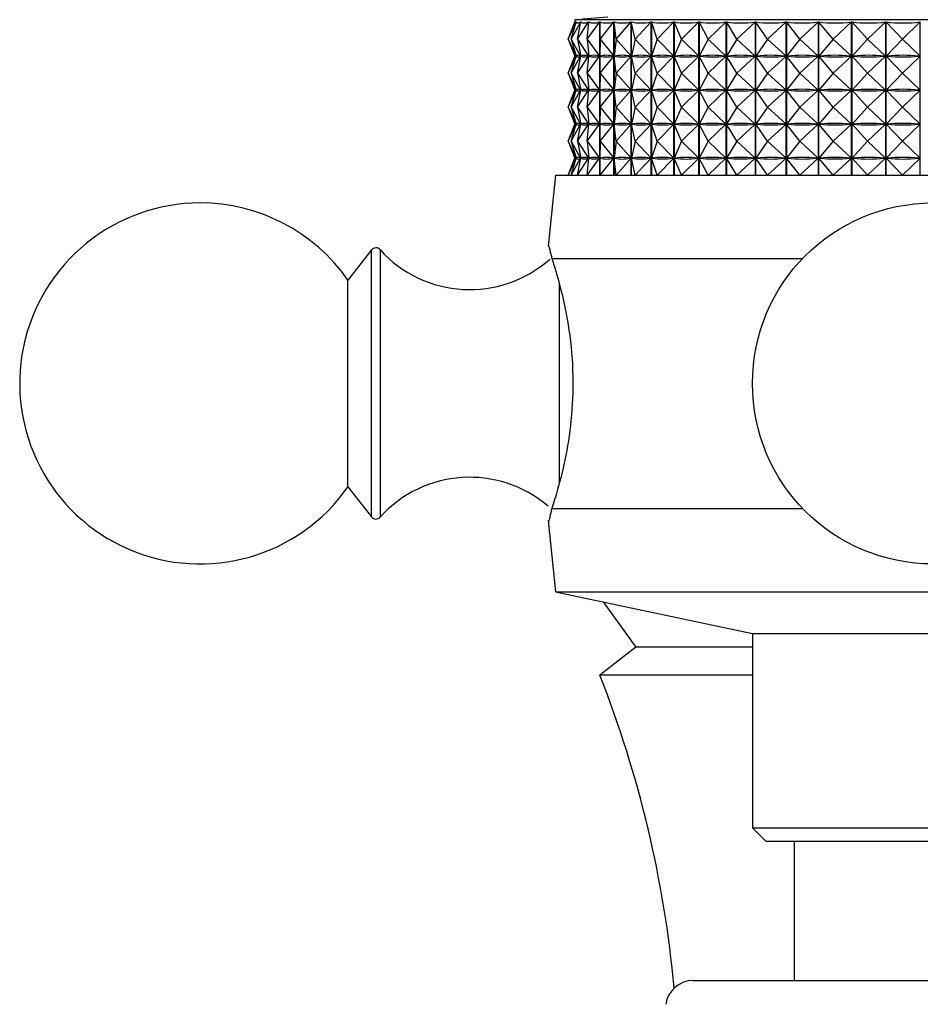
# Model space of a CAD drawing. Units: millimetres. Extents: x 3 to 1996, y 5 to 1995.
# Drawn here: x 1511 to 1544, y 1095 to 1130 of the extents above; entities that cross this region are included whole.
import ezdxf

# ---------------------------------------------------------------- set-up
doc = ezdxf.new("R2010")
doc.units = ezdxf.units.MM

msp = doc.modelspace()

# ---------------------------------------------------------------- linework, layer by layer
at = {"color": 7, "linetype": 'Continuous', "lineweight": 25}
for p, q in [((1531, 1129.294), (1531.288, 1129.912)), ((1531, 1129.294), (1531.241, 1129.91)), ((1531.109, 1129.294), (1531.289, 1129.912)), ((1531.109, 1129.294), (1531.454, 1129.912)), ((1531.241, 1129.994), (1531.241, 1129.899)), ((1549.164, 1129.994), (1531.241, 1129.994)), ((1531.288, 1129.909), (1531.288, 1129.912)), ((1531.339, 1129.294), (1531.456, 1129.912)), ((1531.339, 1129.294), (1531.739, 1129.912)), ((1531.454, 1129.902), (1531.454, 1129.912)), ((1531.69, 1129.294), (1532.139, 1129.912)), ((1531.69, 1129.294), (1531.742, 1129.912)), ((1531.739, 1129.877), (1531.739, 1129.912)), ((1532.139, 1124.394), (1532.139, 1129.912)), ((1532.143, 1129.912), (1532.143, 1124.394)), ((1532.156, 1129.294), (1532.143, 1129.912)), ((1532.156, 1129.294), (1532.651, 1129.912)), ((1532.651, 1124.394), (1532.651, 1129.912)), ((1532.656, 1129.912), (1532.656, 1124.394)), ((1532.734, 1129.294), (1532.656, 1129.912)), ((1532.734, 1129.294), (1533.271, 1129.912)), ((1533.271, 1124.394), (1533.271, 1129.912)), ((1533.277, 1129.912), (1533.277, 1124.394)), ((1533.419, 1129.294), (1533.277, 1129.912)), ((1533.419, 1129.294), (1533.992, 1129.912)), ((1533.992, 1124.394), (1533.992, 1129.912)), ((1533.999, 1129.912), (1533.999, 1124.394)), ((1534.204, 1129.294), (1533.999, 1129.912)), ((1534.204, 1129.294), (1534.808, 1129.912)), ((1534.808, 1124.394), (1534.808, 1129.912)), ((1534.816, 1129.912), (1534.816, 1124.394)), ((1535.081, 1129.294), (1534.816, 1129.912)), ((1535.081, 1129.294), (1535.712, 1129.912)), ((1535.712, 1124.394), (1535.712, 1129.912)), ((1535.72, 1129.912), (1535.72, 1124.394)), ((1536.043, 1129.294), (1535.72, 1129.912)), ((1536.043, 1129.294), (1536.693, 1129.912)), ((1536.693, 1124.394), (1536.693, 1129.912)), ((1536.702, 1129.912), (1536.702, 1124.394)), ((1537.081, 1129.294), (1536.702, 1129.912)), ((1537.081, 1129.294), (1537.745, 1129.912)), ((1537.745, 1124.394), (1537.745, 1129.912)), ((1537.754, 1129.912), (1537.754, 1124.394)), ((1538.185, 1129.294), (1537.754, 1129.912)), ((1538.185, 1129.294), (1538.856, 1129.912)), ((1538.856, 1124.394), (1538.856, 1129.912)), ((1538.866, 1129.912), (1538.866, 1124.394)), ((1539.344, 1129.294), (1538.866, 1129.912)), ((1539.344, 1129.294), (1540.016, 1129.912)), ((1540.016, 1124.394), (1540.016, 1129.912)), ((1540.026, 1129.912), (1540.026, 1124.394)), ((1540.548, 1129.294), (1540.026, 1129.912)), ((1540.548, 1129.294), (1541.215, 1129.912)), ((1541.215, 1124.394), (1541.215, 1129.912)), ((1541.226, 1129.912), (1541.226, 1124.394)), ((1541.786, 1129.294), (1541.226, 1129.912)), ((1541.786, 1129.294), (1542.441, 1129.912)), ((1542.441, 1124.394), (1542.441, 1129.912)), ((1542.452, 1129.912), (1542.452, 1124.394)), ((1543.046, 1129.294), (1542.452, 1129.912)), ((1543.046, 1129.294), (1543.683, 1129.912)), ((1543.683, 1124.394), (1543.683, 1129.912)), ((1531, 1129.294), (1531.285, 1128.682)), ((1531, 1129.294), (1531.239, 1128.682)), ((1531.109, 1129.294), (1531.451, 1128.682)), ((1531.109, 1129.294), (1531.287, 1128.682)), ((1531.339, 1129.294), (1531.735, 1128.682)), ((1531.339, 1129.294), (1531.455, 1128.682)), ((1531.69, 1129.294), (1532.135, 1128.682)), ((1531.69, 1129.294), (1531.741, 1128.682)), ((1532.156, 1129.294), (1532.143, 1128.682)), ((1532.156, 1129.294), (1532.647, 1128.682)), ((1532.734, 1129.294), (1532.657, 1128.682)), ((1532.734, 1129.294), (1533.267, 1128.682)), ((1533.419, 1129.294), (1533.278, 1128.682)), ((1533.419, 1129.294), (1533.987, 1128.682)), ((1534.204, 1129.294), (1534.001, 1128.682)), ((1534.204, 1129.294), (1534.803, 1128.682)), ((1535.081, 1129.294), (1534.818, 1128.682)), ((1535.081, 1129.294), (1535.706, 1128.682)), ((1536.043, 1129.294), (1535.722, 1128.682)), ((1536.043, 1129.294), (1536.688, 1128.682)), ((1537.081, 1129.294), (1536.705, 1128.682)), ((1537.081, 1129.294), (1537.739, 1128.682)), ((1538.185, 1129.294), (1537.758, 1128.682)), ((1538.185, 1129.294), (1538.85, 1128.682)), ((1539.344, 1129.294), (1538.87, 1128.682)), ((1539.344, 1129.294), (1540.01, 1128.682)), ((1540.548, 1129.294), (1540.031, 1128.682)), ((1540.548, 1129.294), (1541.209, 1128.682)), ((1541.786, 1129.294), (1541.23, 1128.682)), ((1541.786, 1129.294), (1542.436, 1128.682)), ((1543.046, 1129.294), (1542.457, 1128.682)), ((1543.046, 1129.294), (1543.678, 1128.682)), ((1531.454, 1128.677), (1531.454, 1128.687)), ((1531.739, 1128.652), (1531.739, 1128.711)), ((1531, 1128.069), (1531.285, 1128.682)), ((1531, 1128.069), (1531.239, 1128.682)), ((1531.109, 1128.069), (1531.451, 1128.682)), ((1531.109, 1128.069), (1531.287, 1128.682)), ((1531.241, 1128.682), (1531.239, 1128.682)), ((1531.285, 1128.682), (1531.284, 1128.682)), ((1531.293, 1128.682), (1531.287, 1128.682)), ((1531.339, 1128.069), (1531.735, 1128.682)), ((1531.339, 1128.069), (1531.455, 1128.682)), ((1531.451, 1128.682), (1531.445, 1128.682)), ((1531.465, 1128.682), (1531.455, 1128.682)), ((1531.69, 1128.069), (1532.135, 1128.682)), ((1531.69, 1128.069), (1531.741, 1128.682)), ((1531.735, 1128.682), (1531.725, 1128.682)), ((1531.755, 1128.682), (1531.741, 1128.682)), ((1532.135, 1128.682), (1532.121, 1128.682)), ((1532.156, 1128.069), (1532.143, 1128.682)), ((1532.161, 1128.682), (1532.143, 1128.682)), ((1532.156, 1128.069), (1532.647, 1128.682)), ((1532.647, 1128.682), (1532.629, 1128.682)), ((1532.679, 1128.682), (1532.657, 1128.682)), ((1532.734, 1128.069), (1532.657, 1128.682)), ((1532.734, 1128.069), (1533.267, 1128.682)), ((1533.267, 1128.682), (1533.244, 1128.682)), ((1533.419, 1128.069), (1533.278, 1128.682)), ((1533.304, 1128.682), (1533.278, 1128.682)), ((1533.419, 1128.069), (1533.987, 1128.682)), ((1533.987, 1128.682), (1533.962, 1128.682)), ((1534.204, 1128.069), (1534.001, 1128.682)), ((1534.03, 1128.682), (1534.001, 1128.682)), ((1534.204, 1128.069), (1534.803, 1128.682)), ((1534.803, 1128.682), (1534.774, 1128.682)), ((1534.851, 1128.682), (1534.818, 1128.682)), ((1535.081, 1128.069), (1534.818, 1128.682)), ((1535.081, 1128.069), (1535.706, 1128.682)), ((1535.706, 1128.682), (1535.674, 1128.682)), ((1536.043, 1128.069), (1535.722, 1128.682)), ((1535.758, 1128.682), (1535.722, 1128.682)), ((1536.043, 1128.069), (1536.688, 1128.682)), ((1536.688, 1128.682), (1536.652, 1128.682)), ((1537.081, 1128.069), (1536.705, 1128.682)), ((1536.743, 1128.682), (1536.705, 1128.682)), ((1537.081, 1128.069), (1537.739, 1128.682)), ((1537.739, 1128.682), (1537.701, 1128.682)), ((1538.185, 1128.069), (1537.758, 1128.682)), ((1537.798, 1128.682), (1537.758, 1128.682)), ((1538.185, 1128.069), (1538.85, 1128.682)), ((1538.85, 1128.682), (1538.81, 1128.682)), ((1538.911, 1128.682), (1538.87, 1128.682)), ((1539.344, 1128.069), (1538.87, 1128.682)), ((1539.344, 1128.069), (1540.01, 1128.682)), ((1540.01, 1128.682), (1539.969, 1128.682)), ((1540.548, 1128.069), (1540.031, 1128.682)), ((1540.074, 1128.682), (1540.031, 1128.682)), ((1540.548, 1128.069), (1541.209, 1128.682)), ((1541.209, 1128.682), (1541.166, 1128.682)), ((1541.274, 1128.682), (1541.23, 1128.682)), ((1541.786, 1128.069), (1541.23, 1128.682)), ((1541.786, 1128.069), (1542.436, 1128.682)), ((1542.436, 1128.682), (1542.392, 1128.682)), ((1542.502, 1128.682), (1542.457, 1128.682)), ((1543.046, 1128.069), (1542.457, 1128.682)), ((1543.046, 1128.069), (1543.678, 1128.682)), ((1543.678, 1128.682), (1543.633, 1128.682)), ((1531, 1128.069), (1531.285, 1127.457)), ((1531, 1128.069), (1531.239, 1127.457)), ((1531.109, 1128.069), (1531.451, 1127.457)), ((1531.109, 1128.069), (1531.287, 1127.457)), ((1531.339, 1128.069), (1531.735, 1127.457)), ((1531.339, 1128.069), (1531.455, 1127.457)), ((1531.69, 1128.069), (1532.135, 1127.457)), ((1531.69, 1128.069), (1531.741, 1127.457)), ((1532.156, 1128.069), (1532.143, 1127.457)), ((1532.156, 1128.069), (1532.647, 1127.457)), ((1532.734, 1128.069), (1532.657, 1127.457)), ((1532.734, 1128.069), (1533.267, 1127.457)), ((1533.419, 1128.069), (1533.278, 1127.457)), ((1533.419, 1128.069), (1533.987, 1127.457)), ((1534.204, 1128.069), (1534.001, 1127.457)), ((1534.204, 1128.069), (1534.803, 1127.457)), ((1535.081, 1128.069), (1534.818, 1127.457)), ((1535.081, 1128.069), (1535.706, 1127.457)), ((1536.043, 1128.069), (1535.722, 1127.457)), ((1536.043, 1128.069), (1536.688, 1127.457)), ((1537.081, 1128.069), (1536.705, 1127.457)), ((1537.081, 1128.069), (1537.739, 1127.457)), ((1538.185, 1128.069), (1537.758, 1127.457)), ((1538.185, 1128.069), (1538.85, 1127.457)), ((1539.344, 1128.069), (1538.87, 1127.457)), ((1539.344, 1128.069), (1540.01, 1127.457)), ((1540.548, 1128.069), (1540.031, 1127.457)), ((1540.548, 1128.069), (1541.209, 1127.457)), ((1541.786, 1128.069), (1541.23, 1127.457)), ((1541.786, 1128.069), (1542.436, 1127.457)), ((1543.046, 1128.069), (1542.457, 1127.457)), ((1543.046, 1128.069), (1543.678, 1127.457)), ((1531, 1126.844), (1531.285, 1127.457)), ((1531, 1126.844), (1531.239, 1127.457)), ((1531.109, 1126.844), (1531.451, 1127.457)), ((1531.109, 1126.844), (1531.287, 1127.457)), ((1531.241, 1127.457), (1531.239, 1127.457)), ((1531.285, 1127.457), (1531.284, 1127.457)), ((1531.293, 1127.457), (1531.287, 1127.457)), ((1531.339, 1126.844), (1531.735, 1127.457)), ((1531.339, 1126.844), (1531.455, 1127.457)), ((1531.451, 1127.457), (1531.445, 1127.457)), ((1531.454, 1127.452), (1531.454, 1127.462)), ((1531.465, 1127.457), (1531.455, 1127.457)), ((1531.69, 1126.844), (1532.135, 1127.457)), ((1531.69, 1126.844), (1531.741, 1127.457)), ((1531.735, 1127.457), (1531.725, 1127.457)), ((1531.739, 1127.427), (1531.739, 1127.486)), ((1531.755, 1127.457), (1531.741, 1127.457)), ((1532.135, 1127.457), (1532.121, 1127.457)), ((1532.156, 1126.844), (1532.143, 1127.457)), ((1532.161, 1127.457), (1532.143, 1127.457)), ((1532.156, 1126.844), (1532.647, 1127.457)), ((1532.647, 1127.457), (1532.629, 1127.457)), ((1532.679, 1127.457), (1532.657, 1127.457)), ((1532.734, 1126.844), (1532.657, 1127.457)), ((1532.734, 1126.844), (1533.267, 1127.457)), ((1533.267, 1127.457), (1533.244, 1127.457)), ((1533.419, 1126.844), (1533.278, 1127.457)), ((1533.304, 1127.457), (1533.278, 1127.457)), ((1533.419, 1126.844), (1533.987, 1127.457)), ((1533.987, 1127.457), (1533.962, 1127.457)), ((1534.204, 1126.844), (1534.001, 1127.457)), ((1534.03, 1127.457), (1534.001, 1127.457)), ((1534.204, 1126.844), (1534.803, 1127.457)), ((1534.803, 1127.457), (1534.774, 1127.457)), ((1535.081, 1126.844), (1534.818, 1127.457)), ((1534.851, 1127.457), (1534.818, 1127.457)), ((1535.081, 1126.844), (1535.706, 1127.457)), ((1535.706, 1127.457), (1535.674, 1127.457)), ((1535.758, 1127.457), (1535.722, 1127.457)), ((1536.043, 1126.844), (1535.722, 1127.457)), ((1536.043, 1126.844), (1536.688, 1127.457)), ((1536.688, 1127.457), (1536.652, 1127.457)), ((1536.743, 1127.457), (1536.705, 1127.457)), ((1537.081, 1126.844), (1536.705, 1127.457)), ((1537.081, 1126.844), (1537.739, 1127.457)), ((1537.739, 1127.457), (1537.701, 1127.457)), ((1538.185, 1126.844), (1537.758, 1127.457)), ((1537.798, 1127.457), (1537.758, 1127.457)), ((1538.185, 1126.844), (1538.85, 1127.457)), ((1538.85, 1127.457), (1538.81, 1127.457)), ((1539.344, 1126.844), (1538.87, 1127.457)), ((1538.911, 1127.457), (1538.87, 1127.457)), ((1539.344, 1126.844), (1540.01, 1127.457)), ((1540.01, 1127.457), (1539.969, 1127.457)), ((1540.548, 1126.844), (1540.031, 1127.457)), ((1540.074, 1127.457), (1540.031, 1127.457)), ((1540.548, 1126.844), (1541.209, 1127.457)), ((1541.209, 1127.457), (1541.166, 1127.457)), ((1541.274, 1127.457), (1541.23, 1127.457)), ((1541.786, 1126.844), (1541.23, 1127.457)), ((1541.786, 1126.844), (1542.436, 1127.457)), ((1542.436, 1127.457), (1542.392, 1127.457)), ((1542.502, 1127.457), (1542.457, 1127.457)), ((1543.046, 1126.844), (1542.457, 1127.457)), ((1543.046, 1126.844), (1543.678, 1127.457)), ((1543.678, 1127.457), (1543.633, 1127.457)), ((1531, 1126.844), (1531.285, 1126.232)), ((1531, 1126.844), (1531.239, 1126.232)), ((1531.109, 1126.844), (1531.451, 1126.232)), ((1531.109, 1126.844), (1531.287, 1126.232)), ((1531.339, 1126.844), (1531.735, 1126.232)), ((1531.339, 1126.844), (1531.455, 1126.232)), ((1531.69, 1126.844), (1532.135, 1126.232)), ((1531.69, 1126.844), (1531.741, 1126.232)), ((1532.156, 1126.844), (1532.143, 1126.232)), ((1532.156, 1126.844), (1532.647, 1126.232)), ((1532.734, 1126.844), (1532.657, 1126.232)), ((1532.734, 1126.844), (1533.267, 1126.232)), ((1533.419, 1126.844), (1533.278, 1126.232)), ((1533.419, 1126.844), (1533.987, 1126.232)), ((1534.204, 1126.844), (1534.001, 1126.232)), ((1534.204, 1126.844), (1534.803, 1126.232)), ((1535.081, 1126.844), (1534.818, 1126.232)), ((1535.081, 1126.844), (1535.706, 1126.232)), ((1536.043, 1126.844), (1535.722, 1126.232)), ((1536.043, 1126.844), (1536.688, 1126.232)), ((1537.081, 1126.844), (1536.705, 1126.232)), ((1537.081, 1126.844), (1537.739, 1126.232)), ((1538.185, 1126.844), (1537.758, 1126.232)), ((1538.185, 1126.844), (1538.85, 1126.232)), ((1539.344, 1126.844), (1538.87, 1126.232)), ((1539.344, 1126.844), (1540.01, 1126.232)), ((1540.548, 1126.844), (1540.031, 1126.232)), ((1540.548, 1126.844), (1541.209, 1126.232)), ((1541.786, 1126.844), (1541.23, 1126.232)), ((1541.786, 1126.844), (1542.436, 1126.232)), ((1543.046, 1126.844), (1542.457, 1126.232)), ((1543.046, 1126.844), (1543.678, 1126.232)), ((1531, 1125.619), (1531.285, 1126.232)), ((1531, 1125.619), (1531.239, 1126.232)), ((1531.109, 1125.619), (1531.451, 1126.232)), ((1531.109, 1125.619), (1531.287, 1126.232)), ((1531.241, 1126.232), (1531.239, 1126.232)), ((1531.285, 1126.232), (1531.284, 1126.232)), ((1531.293, 1126.232), (1531.287, 1126.232)), ((1531.339, 1125.619), (1531.735, 1126.232)), ((1531.339, 1125.619), (1531.455, 1126.232)), ((1531.451, 1126.232), (1531.445, 1126.232)), ((1531.454, 1126.227), (1531.454, 1126.237)), ((1531.465, 1126.232), (1531.455, 1126.232)), ((1531.69, 1125.619), (1532.135, 1126.232)), ((1531.69, 1125.619), (1531.741, 1126.232)), ((1531.735, 1126.232), (1531.725, 1126.232)), ((1531.739, 1126.202), (1531.739, 1126.261)), ((1531.755, 1126.232), (1531.741, 1126.232)), ((1532.135, 1126.232), (1532.121, 1126.232)), ((1532.161, 1126.232), (1532.143, 1126.232)), ((1532.156, 1125.619), (1532.143, 1126.232)), ((1532.156, 1125.619), (1532.647, 1126.232)), ((1532.647, 1126.232), (1532.629, 1126.232)), ((1532.679, 1126.232), (1532.657, 1126.232)), ((1532.734, 1125.619), (1532.657, 1126.232)), ((1532.734, 1125.619), (1533.267, 1126.232)), ((1533.267, 1126.232), (1533.244, 1126.232)), ((1533.419, 1125.619), (1533.278, 1126.232)), ((1533.304, 1126.232), (1533.278, 1126.232)), ((1533.419, 1125.619), (1533.987, 1126.232)), ((1533.987, 1126.232), (1533.962, 1126.232)), ((1534.204, 1125.619), (1534.001, 1126.232)), ((1534.03, 1126.232), (1534.001, 1126.232)), ((1534.204, 1125.619), (1534.803, 1126.232)), ((1534.803, 1126.232), (1534.774, 1126.232)), ((1535.081, 1125.619), (1534.818, 1126.232)), ((1534.851, 1126.232), (1534.818, 1126.232)), ((1535.081, 1125.619), (1535.706, 1126.232)), ((1535.706, 1126.232), (1535.674, 1126.232)), ((1535.758, 1126.232), (1535.722, 1126.232)), ((1536.043, 1125.619), (1535.722, 1126.232)), ((1536.043, 1125.619), (1536.688, 1126.232)), ((1536.688, 1126.232), (1536.652, 1126.232)), ((1537.081, 1125.619), (1536.705, 1126.232)), ((1536.743, 1126.232), (1536.705, 1126.232)), ((1537.081, 1125.619), (1537.739, 1126.232)), ((1537.739, 1126.232), (1537.701, 1126.232)), ((1538.185, 1125.619), (1537.758, 1126.232)), ((1537.798, 1126.232), (1537.758, 1126.232)), ((1538.185, 1125.619), (1538.85, 1126.232)), ((1538.85, 1126.232), (1538.81, 1126.232)), ((1539.344, 1125.619), (1538.87, 1126.232)), ((1538.911, 1126.232), (1538.87, 1126.232)), ((1539.344, 1125.619), (1540.01, 1126.232)), ((1540.01, 1126.232), (1539.969, 1126.232)), ((1540.074, 1126.232), (1540.031, 1126.232)), ((1540.548, 1125.619), (1540.031, 1126.232)), ((1540.548, 1125.619), (1541.209, 1126.232)), ((1541.209, 1126.232), (1541.166, 1126.232)), ((1541.274, 1126.232), (1541.23, 1126.232)), ((1541.786, 1125.619), (1541.23, 1126.232)), ((1541.786, 1125.619), (1542.436, 1126.232)), ((1542.436, 1126.232), (1542.392, 1126.232)), ((1542.502, 1126.232), (1542.457, 1126.232)), ((1543.046, 1125.619), (1542.457, 1126.232)), ((1543.046, 1125.619), (1543.678, 1126.232)), ((1543.678, 1126.232), (1543.633, 1126.232)), ((1531, 1125.619), (1531.285, 1125.007)), ((1531, 1125.619), (1531.239, 1125.007)), ((1531.109, 1125.619), (1531.451, 1125.007)), ((1531.109, 1125.619), (1531.287, 1125.007)), ((1531.339, 1125.619), (1531.735, 1125.007)), ((1531.339, 1125.619), (1531.455, 1125.007)), ((1531.69, 1125.619), (1532.135, 1125.007)), ((1531.69, 1125.619), (1531.741, 1125.007)), ((1532.156, 1125.619), (1532.143, 1125.007)), ((1532.156, 1125.619), (1532.647, 1125.007)), ((1532.734, 1125.619), (1532.657, 1125.007)), ((1532.734, 1125.619), (1533.267, 1125.007)), ((1533.419, 1125.619), (1533.278, 1125.007)), ((1533.419, 1125.619), (1533.987, 1125.007)), ((1534.204, 1125.619), (1534.001, 1125.007)), ((1534.204, 1125.619), (1534.803, 1125.007)), ((1535.081, 1125.619), (1534.818, 1125.007)), ((1535.081, 1125.619), (1535.706, 1125.007)), ((1536.043, 1125.619), (1535.722, 1125.007)), ((1536.043, 1125.619), (1536.688, 1125.007)), ((1537.081, 1125.619), (1536.705, 1125.007)), ((1537.081, 1125.619), (1537.739, 1125.007)), ((1538.185, 1125.619), (1537.758, 1125.007)), ((1538.185, 1125.619), (1538.85, 1125.007)), ((1539.344, 1125.619), (1538.87, 1125.007)), ((1539.344, 1125.619), (1540.01, 1125.007)), ((1540.548, 1125.619), (1540.031, 1125.007)), ((1540.548, 1125.619), (1541.209, 1125.007)), ((1541.786, 1125.619), (1541.23, 1125.007)), ((1541.786, 1125.619), (1542.436, 1125.007)), ((1543.046, 1125.619), (1542.457, 1125.007)), ((1543.046, 1125.619), (1543.678, 1125.007)), ((1531, 1124.394), (1531.285, 1125.007)), ((1531, 1124.394), (1531.239, 1125.007)), ((1531.109, 1124.394), (1531.451, 1125.007)), ((1531.109, 1124.394), (1531.287, 1125.007)), ((1531.241, 1125.007), (1531.239, 1125.007)), ((1531.285, 1125.007), (1531.284, 1125.007)), ((1531.293, 1125.007), (1531.287, 1125.007)), ((1531.339, 1124.394), (1531.735, 1125.007)), ((1531.339, 1124.394), (1531.455, 1125.007)), ((1531.451, 1125.007), (1531.445, 1125.007)), ((1531.454, 1125.002), (1531.454, 1125.012)), ((1531.465, 1125.007), (1531.455, 1125.007)), ((1531.69, 1124.394), (1532.135, 1125.007)), ((1531.69, 1124.394), (1531.741, 1125.007)), ((1531.735, 1125.007), (1531.725, 1125.007)), ((1531.739, 1124.977), (1531.739, 1125.036)), ((1531.755, 1125.007), (1531.741, 1125.007)), ((1532.135, 1125.007), (1532.121, 1125.007)), ((1532.156, 1124.394), (1532.143, 1125.007)), ((1532.161, 1125.007), (1532.143, 1125.007)), ((1532.156, 1124.394), (1532.647, 1125.007)), ((1532.647, 1125.007), (1532.629, 1125.007)), ((1532.734, 1124.394), (1532.657, 1125.007)), ((1532.679, 1125.007), (1532.657, 1125.007)), ((1532.734, 1124.394), (1533.267, 1125.007)), ((1533.267, 1125.007), (1533.244, 1125.007)), ((1533.304, 1125.007), (1533.278, 1125.007)), ((1533.419, 1124.394), (1533.278, 1125.007)), ((1533.419, 1124.394), (1533.987, 1125.007)), ((1533.987, 1125.007), (1533.962, 1125.007)), ((1534.03, 1125.007), (1534.001, 1125.007)), ((1534.204, 1124.394), (1534.001, 1125.007)), ((1534.204, 1124.394), (1534.803, 1125.007)), ((1534.803, 1125.007), (1534.774, 1125.007)), ((1534.851, 1125.007), (1534.818, 1125.007)), ((1535.081, 1124.394), (1534.818, 1125.007)), ((1535.081, 1124.394), (1535.706, 1125.007)), ((1535.706, 1125.007), (1535.674, 1125.007)), ((1536.043, 1124.394), (1535.722, 1125.007)), ((1535.758, 1125.007), (1535.722, 1125.007)), ((1536.043, 1124.394), (1536.688, 1125.007)), ((1536.688, 1125.007), (1536.652, 1125.007)), ((1537.081, 1124.394), (1536.705, 1125.007)), ((1536.743, 1125.007), (1536.705, 1125.007)), ((1537.081, 1124.394), (1537.739, 1125.007)), ((1537.739, 1125.007), (1537.701, 1125.007)), ((1537.798, 1125.007), (1537.758, 1125.007)), ((1538.185, 1124.394), (1537.758, 1125.007)), ((1538.185, 1124.394), (1538.85, 1125.007)), ((1538.85, 1125.007), (1538.81, 1125.007)), ((1538.911, 1125.007), (1538.87, 1125.007)), ((1539.344, 1124.394), (1538.87, 1125.007)), ((1539.344, 1124.394), (1540.01, 1125.007)), ((1540.01, 1125.007), (1539.969, 1125.007)), ((1540.074, 1125.007), (1540.031, 1125.007)), ((1540.548, 1124.394), (1540.031, 1125.007)), ((1540.548, 1124.394), (1541.209, 1125.007)), ((1541.209, 1125.007), (1541.166, 1125.007)), ((1541.786, 1124.394), (1541.23, 1125.007)), ((1541.274, 1125.007), (1541.23, 1125.007)), ((1541.786, 1124.394), (1542.436, 1125.007)), ((1542.436, 1125.007), (1542.392, 1125.007)), ((1543.046, 1124.394), (1542.457, 1125.007)), ((1542.502, 1125.007), (1542.457, 1125.007)), ((1543.046, 1124.394), (1543.678, 1125.007)), ((1543.678, 1125.007), (1543.633, 1125.007)), ((1530.541, 1124.394), (1530.285, 1121.833)), ((1530.541, 1124.394), (1557.741, 1124.394)), ((1523.917, 1121.702), (1523.068, 1120.619)), ((1530.413, 1121.394), (1539.45, 1121.394)), ((1523.068, 1113.169), (1523.068, 1120.619)), ((1523.068, 1113.169), (1523.917, 1112.087)), ((1530.413, 1112.394), (1539.45, 1112.394)), ((1530.285, 1111.955), (1530.541, 1109.394)), ((1530.541, 1109.394), (1537.641, 1107.894)), ((1530.541, 1109.394), (1557.741, 1109.394)), ((1532.264, 1109.03), (1533.441, 1107.394)), ((1537.641, 1107.894), (1537.641, 1100.894)), ((1537.641, 1107.894), (1550.641, 1107.894)), ((1533.441, 1107.394), (1532.141, 1106.394)), ((1537.641, 1107.394), (1533.441, 1107.394)), ((1537.641, 1106.394), (1532.141, 1106.394)), ((1537.641, 1100.894), (1538.141, 1100.394)), ((1537.641, 1100.894), (1550.641, 1100.894)), ((1550.141, 1100.394), (1538.141, 1100.394)), ((1539.141, 1100.394), (1539.141, 1095.394)), ((1535.509, 1095.394), (1552.773, 1095.394))]:
    msp.add_line(p, q, dxfattribs=at)
at = {"color": 8, "linetype": 'Continuous', "lineweight": 25}
for p, q in [((1523.917, 1112.269), (1523.917, 1121.702)), ((1524.223, 1121.712), (1524.223, 1112.076)), ((1530.694, 1113.346), (1530.694, 1120.506)), ((1523.917, 1112.087), (1523.917, 1112.269))]:
    msp.add_line(p, q, dxfattribs=at)
at = {"color": 7, "linetype": 'Continuous', "lineweight": 25}
msp.add_circle((1544.141, 1116.894), 6.5, dxfattribs=at)
for centre, radius, start, end in [((1522.627, 1230.107), 100.483, 274.91752, 275.59624), ((1517.741, 1116.894), 6.5, 90, 325.0349), ((1517.741, 1116.894), 6.5, 34.9651, 90), ((1524.074, 1121.578), 0.2, 41.9847, 141.8924), ((1527.452, 1124.618), 4.344, 221.9847, 311.6657), ((1527.452, 1109.17), 4.344, 49.422, 138.0153), ((1524.074, 1112.21), 0.2, 218.1076, 318.0153), ((1494.019, 1091.38), 40.972, 5.2352, 21.4965), ((1535.509, 1094.394), 1, 90, 171.9368)]:
    msp.add_arc(centre, radius, start, end, dxfattribs=at)
for centre, major_axis, ratio, start_param, end_param in [((1544.141, 1159.977), (12.894, 30.099), 0.01356, 3.099485, 3.195317), ((1544.141, 1159.977), (12.817, 30.094), 0.048528, 3.114342, 3.210174), ((1544.141, 1159.977), (12.654, 30.081), 0.083395, 3.128742, 3.224574), ((1544.141, 1159.977), (12.402, 30.064), 0.118074, 3.142345, 3.238177), ((1544.141, 1159.977), (12.059, 30.044), 0.152458, 3.154796, 3.250628), ((1544.141, 1159.977), (11.623, 30.022), 0.186408, 3.165719, 3.261551), ((1544.141, 1159.977), (11.088, 30.001), 0.219741, 3.174713, 3.270546), ((1544.141, 1159.977), (10.451, 29.984), 0.252219, 3.181359, 3.277191), ((1544.141, 1159.977), (9.705, 29.974), 0.28353, 3.185221, 3.281053), ((1544.141, 1159.977), (8.845, 29.972), 0.313283, 3.185871, 3.281704), ((1544.141, 1159.977), (7.868, 29.98), 0.340987, 3.182926, 3.278758), ((1544.141, 1159.977), (6.77, 29.998), 0.366059, 3.176099, 3.271931), ((1544.141, 1159.977), (5.553, 30.023), 0.387831, 3.165282, 3.261114), ((1544.141, 1159.977), (4.225, 30.051), 0.405593, 3.150637, 3.246469), ((1544.141, 1159.977), (2.803, 30.077), 0.41865, 3.132673, 3.228505), ((1544.141, 1159.977), (1.313, 30.095), 0.426418, 3.112283, 3.208115), ((1544.141, 1098.611), (-12.894, 30.099), 0.01356, 6.233351, 6.321403), ((1544.141, 1098.611), (-12.817, 30.094), 0.048528, 6.218494, 6.306546), ((1544.141, 1098.611), (-12.654, 30.081), 0.083395, 6.204094, 6.292146), ((1544.141, 1098.611), (-12.402, 30.064), 0.118074, 6.19049, 6.278543), ((1544.141, 1098.611), (-12.059, 30.044), 0.152458, 6.17804, 6.266092), ((1544.141, 1098.611), (-11.623, 30.022), 0.186408, 6.167117, 6.255169), ((1544.141, 1098.611), (-11.088, 30.001), 0.219741, 6.158122, 6.246175), ((1544.141, 1098.611), (-10.451, 29.984), 0.252219, 6.151477, 6.239529), ((1544.141, 1098.611), (-9.705, 29.974), 0.28353, 6.147615, 6.235667), ((1544.141, 1098.611), (-8.845, 29.972), 0.313283, 6.146964, 6.235017), ((1544.141, 1098.611), (-7.868, 29.98), 0.340987, 6.14991, 6.237962), ((1544.141, 1098.611), (-6.77, 29.998), 0.366059, 6.156737, 6.244789), ((1544.141, 1098.611), (-5.553, 30.023), 0.387831, 6.167554, 6.255606), ((1544.141, 1098.611), (-4.225, 30.051), 0.405593, 6.182199, 6.270251), ((1544.141, 1098.611), (-2.803, 30.077), 0.41865, 6.200163, 6.288215), ((1544.141, 1098.611), (-1.313, 30.095), 0.426418, 6.220553, 6.308605), ((1544.141, 1158.752), (12.894, 30.099), 0.01356, 3.103375, 3.191427), ((1544.141, 1158.752), (12.817, 30.094), 0.048528, 3.118232, 3.206284), ((1544.141, 1158.752), (12.654, 30.081), 0.083395, 3.132632, 3.220684), ((1544.141, 1158.752), (12.402, 30.064), 0.118074, 3.146235, 3.234288), ((1544.141, 1158.752), (12.059, 30.044), 0.152458, 3.158686, 3.246738), ((1544.141, 1158.752), (11.623, 30.022), 0.186408, 3.169609, 3.257661), ((1544.141, 1158.752), (11.088, 30.001), 0.219741, 3.178603, 3.266656), ((1544.141, 1158.752), (10.451, 29.984), 0.252219, 3.185249, 3.273301), ((1544.141, 1158.752), (9.705, 29.974), 0.28353, 3.189111, 3.277163), ((1544.141, 1158.752), (8.845, 29.972), 0.313283, 3.189761, 3.277814), ((1544.141, 1158.752), (7.868, 29.98), 0.340987, 3.186816, 3.274868), ((1544.141, 1158.752), (6.77, 29.998), 0.366059, 3.179989, 3.268041), ((1544.141, 1158.752), (5.553, 30.023), 0.387831, 3.169172, 3.257224), ((1544.141, 1158.752), (4.225, 30.051), 0.405593, 3.154527, 3.242579), ((1544.141, 1158.752), (2.803, 30.077), 0.41865, 3.136563, 3.224615), ((1544.141, 1158.752), (1.313, 30.095), 0.426418, 3.116173, 3.204225), ((1544.141, 1097.386), (-12.894, 30.099), 0.01356, 6.233351, 6.321403), ((1544.141, 1157.527), (12.894, 30.099), 0.01356, 3.103375, 3.191427), ((1544.141, 1097.386), (-12.817, 30.094), 0.048528, 6.218494, 6.306546), ((1544.141, 1157.527), (12.817, 30.094), 0.048528, 3.118232, 3.206284), ((1544.141, 1097.386), (-12.654, 30.081), 0.083395, 6.204094, 6.292146), ((1544.141, 1157.527), (12.654, 30.081), 0.083395, 3.132632, 3.220684), ((1544.141, 1097.386), (-12.402, 30.064), 0.118074, 6.19049, 6.278543), ((1544.141, 1157.527), (12.402, 30.064), 0.118074, 3.146235, 3.234288), ((1544.141, 1097.386), (-12.059, 30.044), 0.152458, 6.17804, 6.266092), ((1544.141, 1157.527), (12.059, 30.044), 0.152458, 3.158686, 3.246738), ((1544.141, 1097.386), (-11.623, 30.022), 0.186408, 6.167117, 6.255169), ((1544.141, 1157.527), (11.623, 30.022), 0.186408, 3.169609, 3.257661), ((1544.141, 1097.386), (-11.088, 30.001), 0.219741, 6.158122, 6.246175), ((1544.141, 1157.527), (11.088, 30.001), 0.219741, 3.178603, 3.266656), ((1544.141, 1097.386), (-10.451, 29.984), 0.252219, 6.151477, 6.239529), ((1544.141, 1157.527), (10.451, 29.984), 0.252219, 3.185249, 3.273301), ((1544.141, 1097.386), (-9.705, 29.974), 0.28353, 6.147615, 6.235667), ((1544.141, 1157.527), (9.705, 29.974), 0.28353, 3.189111, 3.277163), ((1544.141, 1097.386), (-8.845, 29.972), 0.313283, 6.146964, 6.235017), ((1544.141, 1157.527), (8.845, 29.972), 0.313283, 3.189761, 3.277814), ((1544.141, 1097.386), (-7.868, 29.98), 0.340987, 6.14991, 6.237962), ((1544.141, 1157.527), (7.868, 29.98), 0.340987, 3.186816, 3.274868), ((1544.141, 1097.386), (-6.77, 29.998), 0.366059, 6.156737, 6.244789), ((1544.141, 1157.527), (6.77, 29.998), 0.366059, 3.179989, 3.268041), ((1544.141, 1097.386), (-5.553, 30.023), 0.387831, 6.167554, 6.255606), ((1544.141, 1157.527), (5.553, 30.023), 0.387831, 3.169172, 3.257224), ((1544.141, 1097.386), (-4.225, 30.051), 0.405593, 6.182199, 6.270251), ((1544.141, 1157.527), (4.225, 30.051), 0.405593, 3.154527, 3.242579), ((1544.141, 1097.386), (-2.803, 30.077), 0.41865, 6.200163, 6.288215), ((1544.141, 1157.527), (2.803, 30.077), 0.41865, 3.136563, 3.224615), ((1544.141, 1097.386), (-1.313, 30.095), 0.426418, 6.220553, 6.308605), ((1544.141, 1157.527), (1.313, 30.095), 0.426418, 3.116173, 3.204225), ((1544.141, 1096.161), (-12.894, 30.099), 0.01356, 6.233351, 6.321403), ((1544.141, 1156.302), (12.894, 30.099), 0.01356, 3.103375, 3.191427), ((1544.141, 1096.161), (-12.817, 30.094), 0.048528, 6.218494, 6.306546), ((1544.141, 1156.302), (12.817, 30.094), 0.048528, 3.118232, 3.206284), ((1544.141, 1096.161), (-12.654, 30.081), 0.083395, 6.204094, 6.292146), ((1544.141, 1156.302), (12.654, 30.081), 0.083395, 3.132632, 3.220684), ((1544.141, 1096.161), (-12.402, 30.064), 0.118074, 6.19049, 6.278543), ((1544.141, 1156.302), (12.402, 30.064), 0.118074, 3.146235, 3.234288), ((1544.141, 1096.161), (-12.059, 30.044), 0.152458, 6.17804, 6.266092), ((1544.141, 1156.302), (12.059, 30.044), 0.152458, 3.158686, 3.246738), ((1544.141, 1096.161), (-11.623, 30.022), 0.186408, 6.167117, 6.255169), ((1544.141, 1156.302), (11.623, 30.022), 0.186408, 3.169609, 3.257661), ((1544.141, 1096.161), (-11.088, 30.001), 0.219741, 6.158122, 6.246175), ((1544.141, 1156.302), (11.088, 30.001), 0.219741, 3.178603, 3.266656), ((1544.141, 1096.161), (-10.451, 29.984), 0.252219, 6.151477, 6.239529), ((1544.141, 1156.302), (10.451, 29.984), 0.252219, 3.185249, 3.273301), ((1544.141, 1096.161), (-9.705, 29.974), 0.28353, 6.147615, 6.235667), ((1544.141, 1156.302), (9.705, 29.974), 0.28353, 3.189111, 3.277163), ((1544.141, 1096.161), (-8.845, 29.972), 0.313283, 6.146964, 6.235017), ((1544.141, 1156.302), (8.845, 29.972), 0.313283, 3.189761, 3.277814), ((1544.141, 1096.161), (-7.868, 29.98), 0.340987, 6.14991, 6.237962), ((1544.141, 1156.302), (7.868, 29.98), 0.340987, 3.186816, 3.274868), ((1544.141, 1096.161), (-6.77, 29.998), 0.366059, 6.156737, 6.244789), ((1544.141, 1156.302), (6.77, 29.998), 0.366059, 3.179989, 3.268041), ((1544.141, 1096.161), (-5.553, 30.023), 0.387831, 6.167554, 6.255606), ((1544.141, 1156.302), (5.553, 30.023), 0.387831, 3.169172, 3.257224), ((1544.141, 1096.161), (-4.225, 30.051), 0.405593, 6.182199, 6.270251), ((1544.141, 1156.302), (4.225, 30.051), 0.405593, 3.154527, 3.242579), ((1544.141, 1096.161), (-2.803, 30.077), 0.41865, 6.200163, 6.288215), ((1544.141, 1156.302), (2.803, 30.077), 0.41865, 3.136563, 3.224615), ((1544.141, 1096.161), (-1.313, 30.095), 0.426418, 6.220553, 6.308605), ((1544.141, 1156.302), (1.313, 30.095), 0.426418, 3.116173, 3.204225), ((1544.141, 1094.936), (-12.894, 30.099), 0.01356, 6.233351, 6.321403), ((1544.141, 1155.077), (12.894, 30.099), 0.01356, 3.103375, 3.191427), ((1544.141, 1094.936), (-12.817, 30.094), 0.048528, 6.218494, 6.306546), ((1544.141, 1155.077), (12.817, 30.094), 0.048528, 3.118232, 3.206284), ((1544.141, 1094.936), (-12.654, 30.081), 0.083395, 6.204094, 6.292146), ((1544.141, 1155.077), (12.654, 30.081), 0.083395, 3.132632, 3.220684), ((1544.141, 1094.936), (-12.402, 30.064), 0.118074, 6.19049, 6.278543), ((1544.141, 1155.077), (12.402, 30.064), 0.118074, 3.146235, 3.234288), ((1544.141, 1094.936), (-12.059, 30.044), 0.152458, 6.17804, 6.266092), ((1544.141, 1155.077), (12.059, 30.044), 0.152458, 3.158686, 3.246738), ((1544.141, 1094.936), (-11.623, 30.022), 0.186408, 6.167117, 6.255169), ((1544.141, 1155.077), (11.623, 30.022), 0.186408, 3.169609, 3.257661), ((1544.141, 1094.936), (-11.088, 30.001), 0.219741, 6.158122, 6.246175), ((1544.141, 1155.077), (11.088, 30.001), 0.219741, 3.178603, 3.266656), ((1544.141, 1094.936), (-10.451, 29.984), 0.252219, 6.151477, 6.239529), ((1544.141, 1155.077), (10.451, 29.984), 0.252219, 3.185249, 3.273301), ((1544.141, 1094.936), (-9.705, 29.974), 0.28353, 6.147615, 6.235667), ((1544.141, 1155.077), (9.705, 29.974), 0.28353, 3.189111, 3.277163), ((1544.141, 1094.936), (-8.845, 29.972), 0.313283, 6.146964, 6.235017), ((1544.141, 1155.077), (8.845, 29.972), 0.313283, 3.189761, 3.277814), ((1544.141, 1094.936), (-7.868, 29.98), 0.340987, 6.14991, 6.237962), ((1544.141, 1155.077), (7.868, 29.98), 0.340987, 3.186816, 3.274868), ((1544.141, 1094.936), (-6.77, 29.998), 0.366059, 6.156737, 6.244789), ((1544.141, 1155.077), (6.77, 29.998), 0.366059, 3.179989, 3.268041), ((1544.141, 1094.936), (-5.553, 30.023), 0.387831, 6.167554, 6.255606), ((1544.141, 1155.077), (5.553, 30.023), 0.387831, 3.169172, 3.257224), ((1544.141, 1094.936), (-4.225, 30.051), 0.405593, 6.182199, 6.270251), ((1544.141, 1155.077), (4.225, 30.051), 0.405593, 3.154527, 3.242579), ((1544.141, 1094.936), (-2.803, 30.077), 0.41865, 6.200163, 6.288215), ((1544.141, 1155.077), (2.803, 30.077), 0.41865, 3.136563, 3.224615), ((1544.141, 1094.936), (-1.313, 30.095), 0.426418, 6.220553, 6.308605), ((1544.141, 1155.077), (1.313, 30.095), 0.426418, 3.116173, 3.204225)]:
    msp.add_ellipse(centre, major_axis=major_axis, ratio=ratio, start_param=start_param, end_param=end_param, dxfattribs=at)
for points, knots in [([(1530.307, 1121.831), (1530.306, 1121.838), (1530.303, 1121.854), (1530.374, 1121.555), (1530.413, 1121.394)], [0, 0, 0, 0, 0.460678, 1, 1, 1, 1]), ([(1530.413, 1121.394), (1530.508, 1121.095), (1530.697, 1120.498), (1531.024, 1119.055), (1531.198, 1117.411), (1531.152, 1115.742), (1530.927, 1114.245), (1530.634, 1113.087), (1530.48, 1112.604), (1530.413, 1112.394)], [0, 0, 0, 0, 0.152811, 0.305552, 0.458106, 0.601643, 0.741339, 0.887817, 1, 1, 1, 1]), ([(1530.413, 1112.394), (1530.359, 1112.175), (1530.286, 1111.874), (1530.303, 1111.94), (1530.307, 1111.958)], [0, 0, 0, 0, 0.729941, 1, 1, 1, 1])]:
    msp.add_open_spline(points, degree=3, knots=knots, dxfattribs=at)

doc.saveas('drawing.dxf')
